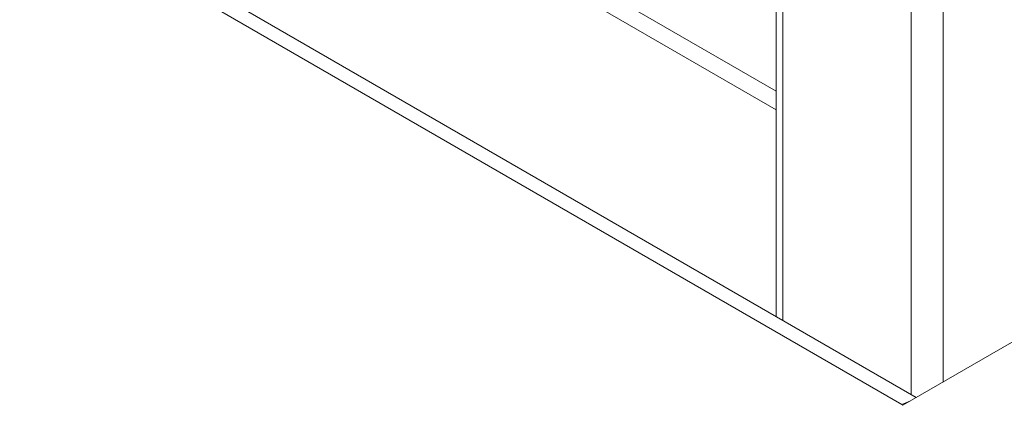
# Model space of a CAD drawing. Units: inches. Extents: x 0 to 16.5, y 0 to 11.7.
# Drawn here: x 14 to 14.4, y 8.4 to 8.5 of the extents above; entities that cross this region are included whole.
import ezdxf

# ---------------------------------------------------------------- set-up
doc = ezdxf.new("R2010")
doc.units = ezdxf.units.IN
doc.header["$MEASUREMENT"] = 0
doc.layers.add('Calque 1', color=7, linetype='Continuous')

msp = doc.modelspace()

# ---------------------------------------------------------------- linework, layer by layer
at = {"layer": 'Calque 1', "lineweight": 0}
for points in [[(14.30909, 8.95905), (14.30909, 8.42908)], [(14.31139, 8.95772), (14.31139, 8.42775)], [(14.35593, 8.932), (14.35593, 8.40203)], [(14.36707, 8.92557), (14.36707, 8.40635)], [(14.35274, 8.39856), (13.97496, 8.61664)], [(14.35775, 8.40098), (13.98284, 8.61742)], [(14.13053, 8.6104), (14.30909, 8.50733)], [(14.13053, 8.60397), (14.30909, 8.5009)], [(14.35314, 8.39831), (14.44363, 8.45055)], [(14.35575, 8.39981), (14.35491, 8.39956), (14.35273, 8.39856)], [(14.35314, 8.39831), (14.35273, 8.39856)]]:
    msp.add_lwpolyline(points, dxfattribs=at)

doc.saveas('drawing.dxf')
